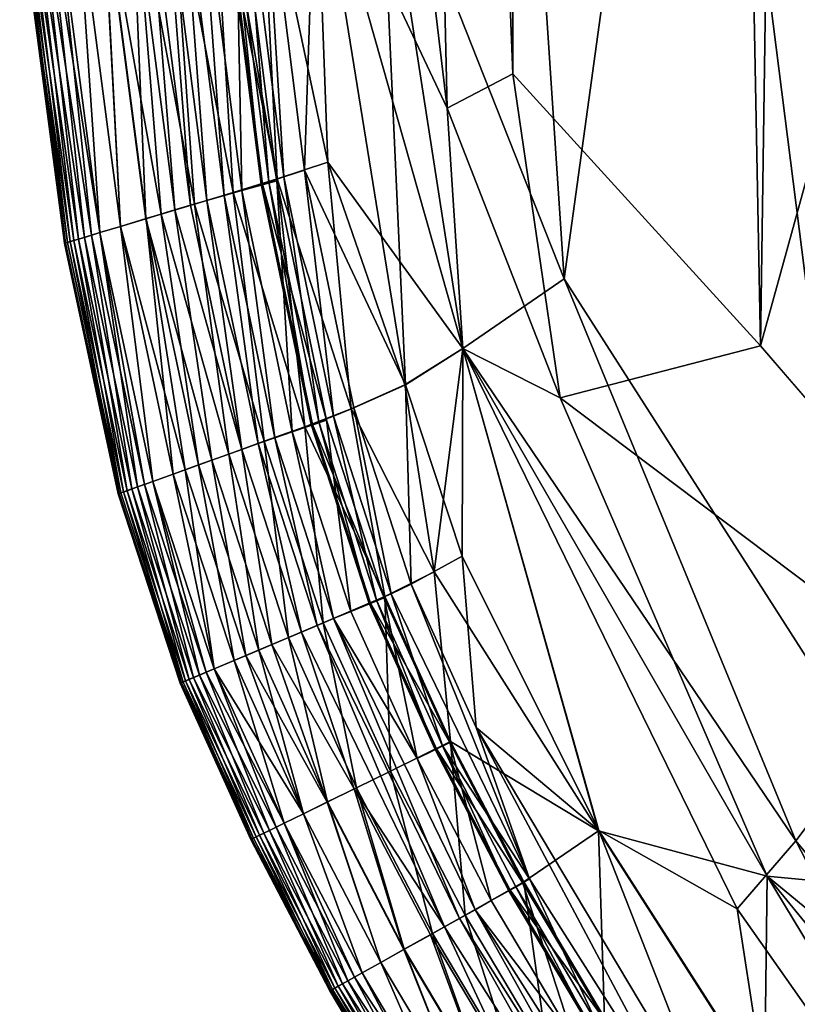
# Model space of a CAD drawing. Units: inches. Extents: x -17.5 to 17.9, y -24.8 to 26.5.
# Drawn here: x -15.5 to -14.7, y 1.7 to 2.6 of the extents above; entities that cross this region are included whole.
import ezdxf

# ---------------------------------------------------------------- set-up
doc = ezdxf.new("R2010")
doc.units = ezdxf.units.IN
doc.header["$MEASUREMENT"] = 0
doc.layers.add('SEAT-SEAT', color=5, linetype='Continuous')

msp = doc.modelspace()

# ---------------------------------------------------------------- linework, layer by layer
at = {"layer": 'SEAT-SEAT'}
for points in [[(-14.53702, 19.04744, 8.48198), (-8.80436, 24.03873, 8.48231), (-14.77854, 2.31544, 8.48216)], [(-14.2775, 1.73295, 8.48203), (-14.77854, 2.31544, 8.48216), (-8.80436, 24.03873, 8.48231)], [(-9.7321, 24.02477, 17.53519), (-14.84975, 3.30373, 17.53565), (-14.25181, 1.41112, 17.53528)], [(-14.53702, 19.04744, 8.48198), (-14.77854, 2.31544, 8.48216), (-15.04891, 16.44273, 8.48356)], [(-15.04891, 16.44273, 8.48356), (-15.02853, 2.5899, 8.48282), (-15.19055, 6.74465, 8.48493)], [(-15.02853, 2.5899, 8.48282), (-15.04891, 16.44273, 8.48356), (-14.77854, 2.31544, 8.48216)], [(-15.19055, 6.74465, 8.48493), (-15.09496, 2.55526, 8.48491), (-15.25245, 3.87829, 8.48986)], [(-15.09496, 2.55526, 8.48491), (-15.19055, 6.74465, 8.48493), (-15.02853, 2.5899, 8.48282)], [(-15.16317, 2.85455, 17.53067), (-14.97678, 2.38323, 17.53491), (-15.18947, 5.58504, 17.5327)], [(-15.18947, 5.58504, 17.5327), (-14.97678, 2.38323, 17.53491), (-14.84975, 3.30373, 17.53565)], [(-15.25245, 3.87829, 8.48986), (-15.09496, 2.55526, 8.48491), (-15.22776, 2.8369, 8.49371)], [(-14.97678, 2.38323, 17.53491), (-14.67289, 1.90829, 17.53528), (-14.84975, 3.30373, 17.53565)], [(-14.67289, 1.90829, 17.53528), (-14.25181, 1.41112, 17.53528), (-14.84975, 3.30373, 17.53565)], [(-15.16317, 2.85455, 17.53067), (-15.22722, 2.83702, 17.52411), (-15.13687, 2.27613, 17.52414)], [(-14.97678, 2.38323, 17.53491), (-15.16317, 2.85455, 17.53067), (-15.07897, 2.31287, 17.53075)], [(-15.13687, 2.27613, 17.52414), (-15.07897, 2.31287, 17.53075), (-15.16317, 2.85455, 17.53067)], [(-15.21523, 2.50068, 8.49871), (-15.28351, 2.8226, 8.505), (-15.22776, 2.8369, 8.49371)], [(-15.22722, 2.83702, 17.52411), (-15.28067, 2.82329, 17.51361), (-15.23891, 2.49265, 17.51361)], [(-15.23891, 2.49265, 17.51361), (-15.13687, 2.27613, 17.52414), (-15.22722, 2.83702, 17.52411)], [(-15.07897, 2.31287, 8.48687), (-15.22776, 2.8369, 8.49371), (-15.09496, 2.55526, 8.48491)], [(-15.22776, 2.8369, 8.49371), (-15.07897, 2.31287, 8.48687), (-15.21523, 2.50068, 8.49871)], [(-15.26629, 2.48392, 8.51259), (-15.33172, 2.81049, 8.52149), (-15.28351, 2.8226, 8.505)], [(-15.28067, 2.82329, 17.51361), (-15.30181, 2.81791, 17.50522), (-15.25975, 2.48588, 17.50522)], [(-15.28351, 2.8226, 8.505), (-15.21523, 2.50068, 8.49871), (-15.26629, 2.48392, 8.51259)], [(-15.25975, 2.48588, 17.50522), (-15.23891, 2.49265, 17.51361), (-15.28067, 2.82329, 17.51361)], [(-15.30896, 2.81411, 17.39237), (-15.34464, 2.80638, 17.43841), (-15.30197, 2.47223, 17.43841)], [(-15.31711, 2.81395, 17.49274), (-15.32488, 2.81174, 17.47465), (-15.28251, 2.4785, 17.47464)], [(-15.3235, 2.81161, 17.44944), (-15.30896, 2.81411, 17.39237), (-15.26682, 2.48192, 17.39236)], [(-15.30181, 2.81791, 17.50522), (-15.31711, 2.81395, 17.49274), (-15.27482, 2.48106, 17.49274)], [(-15.28251, 2.4785, 17.47464), (-15.27482, 2.48106, 17.49274), (-15.31711, 2.81395, 17.49274)], [(-15.30197, 2.47223, 17.43841), (-15.26682, 2.48192, 17.39236), (-15.30896, 2.81411, 17.39237)], [(-15.27482, 2.48106, 17.49274), (-15.25975, 2.48588, 17.50522), (-15.30181, 2.81791, 17.50522)], [(-15.31073, 2.47037, 8.53175), (-15.37394, 2.80003, 8.54337), (-15.33172, 2.81049, 8.52149)], [(-15.34464, 2.80638, 17.43841), (-15.36287, 2.8023, 17.45486), (-15.31996, 2.46719, 17.45486)], [(-15.31996, 2.46719, 17.45486), (-15.30197, 2.47223, 17.43841), (-15.34464, 2.80638, 17.43841)], [(-15.33172, 2.81049, 8.52149), (-15.26629, 2.48392, 8.51259), (-15.31073, 2.47037, 8.53175)], [(-15.2812, 2.47852, 17.44943), (-15.28251, 2.4785, 17.47464), (-15.32488, 2.81174, 17.47465)], [(-15.32488, 2.81174, 17.47465), (-15.3235, 2.81161, 17.44944), (-15.2812, 2.47852, 17.44943)], [(-15.26682, 2.48192, 17.39236), (-15.2812, 2.47852, 17.44943), (-15.3235, 2.81161, 17.44944)], [(-15.39724, 2.79419, 17.45578), (-15.41339, 2.79025, 17.44512), (-15.36971, 2.45255, 17.44512)], [(-15.34972, 2.45858, 8.55635), (-15.41093, 2.79084, 8.57071), (-15.37394, 2.80003, 8.54337)], [(-15.3804, 2.79823, 17.45984), (-15.39724, 2.79419, 17.45578), (-15.35387, 2.45729, 17.45578)], [(-15.36971, 2.45255, 17.44512), (-15.35387, 2.45729, 17.45578), (-15.39724, 2.79419, 17.45578)], [(-15.36287, 2.8023, 17.45486), (-15.3804, 2.79823, 17.45984), (-15.33726, 2.4622, 17.45984)], [(-15.35387, 2.45729, 17.45578), (-15.33726, 2.4622, 17.45984), (-15.3804, 2.79823, 17.45984)], [(-15.37394, 2.80003, 8.54337), (-15.31073, 2.47037, 8.53175), (-15.34972, 2.45858, 8.55635)], [(-15.33726, 2.4622, 17.45984), (-15.31996, 2.46719, 17.45486), (-15.36287, 2.8023, 17.45486)], [(-15.42454, 2.43598, 8.64179), (-15.46898, 2.77645, 8.64179), (-15.44261, 2.783, 8.60351)], [(-15.44307, 2.78289, 17.41375), (-15.46898, 2.77645, 17.37584), (-15.42454, 2.43598, 17.37584)], [(-15.41339, 2.79025, 17.44512), (-15.44307, 2.78289, 17.41375), (-15.39901, 2.4437, 17.41375)], [(-15.42454, 2.43598, 17.37584), (-15.39901, 2.4437, 17.41375), (-15.44307, 2.78289, 17.41375)], [(-15.38355, 2.44836, 8.58643), (-15.44261, 2.783, 8.60351), (-15.41093, 2.79084, 8.57071)], [(-15.44261, 2.783, 8.60351), (-15.39847, 2.44384, 8.60351), (-15.42454, 2.43598, 8.64179)], [(-15.44261, 2.783, 8.60351), (-15.38355, 2.44836, 8.58643), (-15.39847, 2.44384, 8.60351)], [(-15.39901, 2.4437, 17.41375), (-15.36971, 2.45255, 17.44512), (-15.41339, 2.79025, 17.44512)], [(-15.41093, 2.79084, 8.57071), (-15.34972, 2.45858, 8.55635), (-15.38355, 2.44836, 8.58643)], [(-15.4453, 2.42969, 8.68554), (-15.49013, 2.7712, 8.68554), (-15.46898, 2.77645, 8.64179)], [(-15.46898, 2.77645, 17.37584), (-15.49013, 2.7712, 17.33209), (-15.4453, 2.42969, 17.33209)], [(-15.4453, 2.42969, 17.33209), (-15.42454, 2.43598, 17.37584), (-15.46898, 2.77645, 17.37584)], [(-15.46898, 2.77645, 8.64179), (-15.42454, 2.43598, 8.64179), (-15.4453, 2.42969, 8.68554)], [(-15.4799, 2.41925, 10.68979), (-15.52627, 2.76222, 11.7697), (-15.52335, 2.76297, 9.92825)], [(-15.52058, 2.76362, 16.59591), (-15.52519, 2.76251, 15.32784), (-15.47805, 2.41979, 16.08938)], [(-15.47536, 2.4206, 9.42171), (-15.52335, 2.76297, 9.92825), (-15.51689, 2.76455, 9.10679)], [(-15.52335, 2.76297, 9.92825), (-15.47536, 2.4206, 9.42171), (-15.4799, 2.41925, 10.68979)], [(-15.51204, 2.76574, 17.09754), (-15.52058, 2.76362, 16.59591), (-15.47175, 2.42171, 16.91084)], [(-15.47805, 2.41979, 16.08938), (-15.47175, 2.42171, 16.91084), (-15.52058, 2.76362, 16.59591)], [(-15.46698, 2.42315, 8.92008), (-15.51689, 2.76455, 9.10679), (-15.50597, 2.76726, 8.79822)], [(-15.51689, 2.76455, 9.10679), (-15.46698, 2.42315, 8.92008), (-15.47536, 2.4206, 9.42171)], [(-15.49866, 2.76908, 17.2923), (-15.51204, 2.76574, 17.09754), (-15.46098, 2.42494, 17.21941)], [(-15.47175, 2.42171, 16.91084), (-15.46098, 2.42494, 17.21941), (-15.51204, 2.76574, 17.09754)], [(-15.45383, 2.42713, 8.72533), (-15.50597, 2.76726, 8.79822), (-15.49013, 2.7712, 8.68554)], [(-15.50597, 2.76726, 8.79822), (-15.45383, 2.42713, 8.72533), (-15.46698, 2.42315, 8.92008)], [(-15.49013, 2.7712, 17.33209), (-15.49866, 2.76908, 17.2923), (-15.4453, 2.42969, 17.33209)], [(-15.46098, 2.42494, 17.21941), (-15.4453, 2.42969, 17.33209), (-15.49866, 2.76908, 17.2923)], [(-15.49013, 2.7712, 8.68554), (-15.4453, 2.42969, 8.68554), (-15.45383, 2.42713, 8.72533)], [(-15.48105, 2.4189, 14.24792), (-15.52519, 2.76251, 15.32784), (-15.52627, 2.76222, 11.7697)], [(-15.52627, 2.76222, 11.7697), (-15.4799, 2.41925, 10.68979), (-15.48105, 2.4189, 14.24792)], [(-15.52519, 2.76251, 15.32784), (-15.48105, 2.4189, 14.24792), (-15.47805, 2.41979, 16.08938)], [(-15.09496, 2.55526, 8.48491), (-15.02853, 2.5899, 8.48282), (-14.98085, 2.26281, 8.48335)], [(-14.98085, 2.26281, 8.48335), (-15.02853, 2.5899, 8.48282), (-14.77854, 2.31544, 8.48216)], [(-15.07897, 2.31287, 8.48687), (-15.09496, 2.55526, 8.48491), (-14.98085, 2.26281, 8.48335)], [(-15.19178, 2.25185, 8.505), (-15.26629, 2.48392, 8.51259), (-15.21523, 2.50068, 8.49871)], [(-15.13741, 2.27594, 8.49368), (-15.21523, 2.50068, 8.49871), (-15.07897, 2.31287, 8.48687)], [(-15.21523, 2.50068, 8.49871), (-15.13741, 2.27594, 8.49368), (-15.19178, 2.25185, 8.505)], [(-15.25975, 2.48588, 17.50522), (-15.27482, 2.48106, 17.49274), (-15.22446, 2.23886, 17.49274)], [(-15.23891, 2.49265, 17.51361), (-15.25975, 2.48588, 17.50522), (-15.20961, 2.24455, 17.50522)], [(-15.22446, 2.23886, 17.49274), (-15.20961, 2.24455, 17.50522), (-15.25975, 2.48588, 17.50522)], [(-15.13687, 2.27613, 17.52414), (-15.23891, 2.49265, 17.51361), (-15.18901, 2.25285, 17.51361)], [(-15.20961, 2.24455, 17.50522), (-15.18901, 2.25285, 17.51361), (-15.23891, 2.49265, 17.51361)], [(-15.2386, 2.23386, 8.52149), (-15.31073, 2.47037, 8.53175), (-15.26629, 2.48392, 8.51259)], [(-15.26682, 2.48192, 17.39236), (-15.30197, 2.47223, 17.43841), (-15.25114, 2.22878, 17.43841)], [(-15.27482, 2.48106, 17.49274), (-15.28251, 2.4785, 17.47464), (-15.23199, 2.23595, 17.47464)], [(-15.28251, 2.4785, 17.47464), (-15.2812, 2.47852, 17.44943), (-15.23068, 2.23613, 17.44943)], [(-15.23068, 2.23613, 17.44943), (-15.23199, 2.23595, 17.47464), (-15.28251, 2.4785, 17.47464)], [(-15.2812, 2.47852, 17.44943), (-15.26682, 2.48192, 17.39236), (-15.21661, 2.24051, 17.39236)], [(-15.21661, 2.24051, 17.39236), (-15.23068, 2.23613, 17.44943), (-15.2812, 2.47852, 17.44943)], [(-15.23199, 2.23595, 17.47464), (-15.22446, 2.23886, 17.49274), (-15.27482, 2.48106, 17.49274)], [(-15.25114, 2.22878, 17.43841), (-15.21661, 2.24051, 17.39236), (-15.26682, 2.48192, 17.39236)], [(-15.26629, 2.48392, 8.51259), (-15.19178, 2.25185, 8.505), (-15.2386, 2.23386, 8.52149)], [(-15.27944, 2.21913, 8.54337), (-15.34972, 2.45858, 8.55635), (-15.31073, 2.47037, 8.53175)], [(-15.31996, 2.46719, 17.45486), (-15.33726, 2.4622, 17.45984), (-15.28574, 2.21675, 17.45984)], [(-15.30197, 2.47223, 17.43841), (-15.31996, 2.46719, 17.45486), (-15.26875, 2.22271, 17.45486)], [(-15.28574, 2.21675, 17.45984), (-15.26875, 2.22271, 17.45486), (-15.31996, 2.46719, 17.45486)], [(-15.31073, 2.47037, 8.53175), (-15.2386, 2.23386, 8.52149), (-15.27944, 2.21913, 8.54337)], [(-15.26875, 2.22271, 17.45486), (-15.25114, 2.22878, 17.43841), (-15.30197, 2.47223, 17.43841)], [(-15.31527, 2.20623, 8.57071), (-15.38355, 2.44836, 8.58643), (-15.34972, 2.45858, 8.55635)], [(-15.35387, 2.45729, 17.45578), (-15.36971, 2.45255, 17.44512), (-15.30204, 2.21098, 17.45578)], [(-15.33726, 2.4622, 17.45984), (-15.35387, 2.45729, 17.45578), (-15.30204, 2.21098, 17.45578)], [(-15.34972, 2.45858, 8.55635), (-15.27944, 2.21913, 8.54337), (-15.31527, 2.20623, 8.57071)], [(-15.30204, 2.21098, 17.45578), (-15.28574, 2.21675, 17.45984), (-15.33726, 2.4622, 17.45984)], [(-15.36971, 2.45255, 17.44512), (-15.39901, 2.4437, 17.41375), (-15.33234, 2.20006, 17.4303)], [(-15.34587, 2.19518, 8.60351), (-15.39847, 2.44384, 8.60351), (-15.38355, 2.44836, 8.58643)], [(-15.38355, 2.44836, 8.58643), (-15.31527, 2.20623, 8.57071), (-15.34587, 2.19518, 8.60351)], [(-15.33234, 2.20006, 17.4303), (-15.30204, 2.21098, 17.45578), (-15.36971, 2.45255, 17.44512)], [(-15.42454, 2.43598, 17.37584), (-15.4453, 2.42969, 17.33209), (-15.39186, 2.17861, 17.33209)], [(-15.39186, 2.17861, 8.68554), (-15.4453, 2.42969, 8.68554), (-15.42454, 2.43598, 8.64179)], [(-15.3714, 2.18599, 8.64179), (-15.42454, 2.43598, 8.64179), (-15.39847, 2.44384, 8.60351)], [(-15.39901, 2.4437, 17.41375), (-15.42454, 2.43598, 17.37584), (-15.35941, 2.19032, 17.39557)], [(-15.39186, 2.17861, 17.33209), (-15.35941, 2.19032, 17.39557), (-15.42454, 2.43598, 17.37584)], [(-15.42454, 2.43598, 8.64179), (-15.3714, 2.18599, 8.64179), (-15.39186, 2.17861, 8.68554)], [(-15.35941, 2.19032, 17.39557), (-15.33234, 2.20006, 17.4303), (-15.39901, 2.4437, 17.41375)], [(-15.39847, 2.44384, 8.60351), (-15.34587, 2.19518, 8.60351), (-15.3714, 2.18599, 8.64179)], [(-15.46098, 2.42494, 17.21941), (-15.47175, 2.42171, 16.91084), (-15.41785, 2.16927, 16.91084)], [(-15.41316, 2.17096, 8.92008), (-15.46698, 2.42315, 8.92008), (-15.45383, 2.42713, 8.72533)], [(-15.4453, 2.42969, 17.33209), (-15.46098, 2.42494, 17.21941), (-15.40731, 2.17307, 17.21941)], [(-15.41785, 2.16927, 16.91084), (-15.40731, 2.17307, 17.21941), (-15.46098, 2.42494, 17.21941)], [(-15.40016, 2.17561, 8.72533), (-15.45383, 2.42713, 8.72533), (-15.4453, 2.42969, 8.68554)], [(-15.45383, 2.42713, 8.72533), (-15.40016, 2.17561, 8.72533), (-15.41316, 2.17096, 8.92008)], [(-15.40731, 2.17307, 17.21941), (-15.39186, 2.17861, 17.33209), (-15.4453, 2.42969, 17.33209)], [(-15.4453, 2.42969, 8.68554), (-15.39186, 2.17861, 8.68554), (-15.40016, 2.17561, 8.72533)], [(-15.42407, 2.16702, 16.08938), (-15.47805, 2.41979, 16.08938), (-15.48105, 2.4189, 14.24792)], [(-15.42692, 2.166, 14.24792), (-15.48105, 2.4189, 14.24792), (-15.4799, 2.41925, 10.68979)], [(-15.48105, 2.4189, 14.24792), (-15.42692, 2.166, 14.24792), (-15.42407, 2.16702, 16.08938)], [(-15.42584, 2.16638, 10.68979), (-15.4799, 2.41925, 10.68979), (-15.47536, 2.4206, 9.42171)], [(-15.4799, 2.41925, 10.68979), (-15.42584, 2.16638, 10.68979), (-15.42692, 2.166, 14.24792)], [(-15.47175, 2.42171, 16.91084), (-15.47805, 2.41979, 16.08938), (-15.42407, 2.16702, 16.08938)], [(-15.42138, 2.16796, 9.42171), (-15.47536, 2.4206, 9.42171), (-15.46698, 2.42315, 8.92008)], [(-15.47536, 2.4206, 9.42171), (-15.42138, 2.16796, 9.42171), (-15.42584, 2.16638, 10.68979)], [(-15.42407, 2.16702, 16.08938), (-15.41785, 2.16927, 16.91084), (-15.47175, 2.42171, 16.91084)], [(-15.46698, 2.42315, 8.92008), (-15.41316, 2.17096, 8.92008), (-15.42138, 2.16796, 9.42171)], [(-14.97678, 2.38323, 17.53491), (-15.07897, 2.31287, 17.53075), (-14.74294, 1.81574, 17.53423)], [(-14.67289, 1.90829, 17.53528), (-14.97678, 2.38323, 17.53491), (-14.74294, 1.81574, 17.53423)], [(-14.77854, 2.31544, 8.48216), (-14.2775, 1.73295, 8.48203), (-14.98085, 2.26281, 8.48335)], [(-15.13741, 2.27594, 8.49368), (-15.07897, 2.31287, 8.48687), (-15.10811, 2.08722, 8.4987)], [(-15.07897, 2.31287, 17.53075), (-15.13687, 2.27613, 17.52414), (-15.07959, 2.10333, 17.52416)], [(-14.94218, 1.82591, 8.49365), (-15.10811, 2.08722, 8.4987), (-15.07897, 2.31287, 8.48687)], [(-15.07897, 2.31287, 17.53075), (-15.07959, 2.10333, 17.52416), (-14.94164, 1.8262, 17.52418)], [(-15.07897, 2.31287, 8.48687), (-14.77178, 1.78006, 8.48467), (-14.94218, 1.82591, 8.49365)], [(-14.94164, 1.8262, 17.52418), (-14.80223, 1.74738, 17.53088), (-15.07897, 2.31287, 17.53075)], [(-14.77178, 1.78006, 8.48467), (-15.07897, 2.31287, 8.48687), (-14.98085, 2.26281, 8.48335)], [(-14.80223, 1.74738, 17.53088), (-14.74294, 1.81574, 17.53423), (-15.07897, 2.31287, 17.53075)], [(-15.10811, 2.08722, 8.4987), (-15.19178, 2.25185, 8.505), (-15.13741, 2.27594, 8.49368)], [(-15.13687, 2.27613, 17.52414), (-15.18901, 2.25285, 17.51361), (-15.13126, 2.07503, 17.51361)], [(-15.13126, 2.07503, 17.51361), (-15.07959, 2.10333, 17.52416), (-15.13687, 2.27613, 17.52414)], [(-14.77178, 1.78006, 8.48467), (-14.98085, 2.26281, 8.48335), (-14.2775, 1.73295, 8.48203)], [(-15.15779, 2.06261, 8.51258), (-15.2386, 2.23386, 8.52149), (-15.19178, 2.25185, 8.505)], [(-15.18901, 2.25285, 17.51361), (-15.20961, 2.24455, 17.50522), (-15.15148, 2.06523, 17.50522)], [(-15.19178, 2.25185, 8.505), (-15.10811, 2.08722, 8.4987), (-15.15779, 2.06261, 8.51258)], [(-15.15148, 2.06523, 17.50522), (-15.13126, 2.07503, 17.51361), (-15.18901, 2.25285, 17.51361)], [(-15.21661, 2.24051, 17.39236), (-15.25114, 2.22878, 17.43841), (-15.19216, 2.04729, 17.43842)], [(-15.22446, 2.23886, 17.49274), (-15.23199, 2.23595, 17.47464), (-15.1734, 2.05539, 17.47464)], [(-15.23199, 2.23595, 17.47464), (-15.23068, 2.23613, 17.44943), (-15.17217, 2.05573, 17.44944)], [(-15.17217, 2.05573, 17.44944), (-15.1734, 2.05539, 17.47464), (-15.23199, 2.23595, 17.47464)], [(-15.23068, 2.23613, 17.44943), (-15.21661, 2.24051, 17.39236), (-15.1584, 2.06111, 17.39237)], [(-15.1584, 2.06111, 17.39237), (-15.17217, 2.05573, 17.44944), (-15.23068, 2.23613, 17.44943)], [(-15.20961, 2.24455, 17.50522), (-15.22446, 2.23886, 17.49274), (-15.16602, 2.05861, 17.49274)], [(-15.1734, 2.05539, 17.47464), (-15.16602, 2.05861, 17.49274), (-15.22446, 2.23886, 17.49274)], [(-15.19216, 2.04729, 17.43842), (-15.1584, 2.06111, 17.39237), (-15.21661, 2.24051, 17.39236)], [(-15.16602, 2.05861, 17.49274), (-15.15148, 2.06523, 17.50522), (-15.20961, 2.24455, 17.50522)], [(-15.21992, 2.03593, 8.54337), (-15.27944, 2.21913, 8.54337), (-15.2386, 2.23386, 8.52149)], [(-15.25114, 2.22878, 17.43841), (-15.26875, 2.22271, 17.45486), (-15.20938, 2.0402, 17.45486)], [(-15.20938, 2.0402, 17.45486), (-15.19216, 2.04729, 17.43842), (-15.25114, 2.22878, 17.43841)], [(-15.2386, 2.23386, 8.52149), (-15.15779, 2.06261, 8.51258), (-15.21992, 2.03593, 8.54337)], [(-15.25491, 2.02115, 8.57071), (-15.31527, 2.20623, 8.57071), (-15.27944, 2.21913, 8.54337)], [(-15.28574, 2.21675, 17.45984), (-15.30204, 2.21098, 17.45578), (-15.24199, 2.02659, 17.45578)], [(-15.26875, 2.22271, 17.45486), (-15.28574, 2.21675, 17.45984), (-15.22599, 2.03328, 17.45984)], [(-15.24199, 2.02659, 17.45578), (-15.22599, 2.03328, 17.45984), (-15.28574, 2.21675, 17.45984)], [(-15.27944, 2.21913, 8.54337), (-15.21992, 2.03593, 8.54337), (-15.25491, 2.02115, 8.57071)], [(-15.22599, 2.03328, 17.45984), (-15.20938, 2.0402, 17.45486), (-15.26875, 2.22271, 17.45486)], [(-15.28489, 2.00846, 8.60351), (-15.34587, 2.19518, 8.60351), (-15.31527, 2.20623, 8.57071)], [(-15.30204, 2.21098, 17.45578), (-15.33234, 2.20006, 17.4303), (-15.27167, 2.01405, 17.4303)], [(-15.31527, 2.20623, 8.57071), (-15.25491, 2.02115, 8.57071), (-15.28489, 2.00846, 8.60351)], [(-15.27167, 2.01405, 17.4303), (-15.24199, 2.02659, 17.45578), (-15.30204, 2.21098, 17.45578)], [(-15.33234, 2.20006, 17.4303), (-15.35941, 2.19032, 17.39557), (-15.29812, 2.00287, 17.39557)], [(-15.29812, 2.00287, 17.39557), (-15.27167, 2.01405, 17.4303), (-15.33234, 2.20006, 17.4303)], [(-15.35941, 2.19032, 17.39557), (-15.39186, 2.17861, 17.33209), (-15.32988, 1.98943, 17.33209)], [(-15.30989, 1.99789, 8.64179), (-15.3714, 2.18599, 8.64179), (-15.34587, 2.19518, 8.60351)], [(-15.32988, 1.98943, 17.33209), (-15.29812, 2.00287, 17.39557), (-15.35941, 2.19032, 17.39557)], [(-15.34587, 2.19518, 8.60351), (-15.28489, 2.00846, 8.60351), (-15.30989, 1.99789, 8.64179)], [(-15.39186, 2.17861, 17.33209), (-15.40731, 2.17307, 17.21941), (-15.34495, 1.98307, 17.21941)], [(-15.33803, 1.98599, 8.72533), (-15.40016, 2.17561, 8.72533), (-15.39186, 2.17861, 8.68554)], [(-15.32988, 1.98945, 8.68554), (-15.39186, 2.17861, 8.68554), (-15.3714, 2.18599, 8.64179)], [(-15.34495, 1.98307, 17.21941), (-15.32988, 1.98943, 17.33209), (-15.39186, 2.17861, 17.33209)], [(-15.39186, 2.17861, 8.68554), (-15.32988, 1.98945, 8.68554), (-15.33803, 1.98599, 8.72533)], [(-15.3714, 2.18599, 8.64179), (-15.30989, 1.99789, 8.64179), (-15.32988, 1.98945, 8.68554)], [(-15.36141, 1.97613, 16.08938), (-15.42407, 2.16702, 16.08938), (-15.42692, 2.166, 14.24792)], [(-15.36417, 1.97493, 14.24792), (-15.42692, 2.166, 14.24792), (-15.42584, 2.16638, 10.68979)], [(-15.3631, 1.97538, 10.68979), (-15.42584, 2.16638, 10.68979), (-15.42138, 2.16796, 9.42171)], [(-15.42584, 2.16638, 10.68979), (-15.3631, 1.97538, 10.68979), (-15.36417, 1.97493, 14.24792)], [(-15.41785, 2.16927, 16.91084), (-15.42407, 2.16702, 16.08938), (-15.36141, 1.97613, 16.08938)], [(-15.35879, 1.97722, 9.42171), (-15.42138, 2.16796, 9.42171), (-15.41316, 2.17096, 8.92008)], [(-15.42138, 2.16796, 9.42171), (-15.35879, 1.97722, 9.42171), (-15.3631, 1.97538, 10.68979)], [(-15.40731, 2.17307, 17.21941), (-15.41785, 2.16927, 16.91084), (-15.35525, 1.9787, 16.91084)], [(-15.36141, 1.97613, 16.08938), (-15.35525, 1.9787, 16.91084), (-15.41785, 2.16927, 16.91084)], [(-15.35072, 1.98064, 8.92008), (-15.41316, 2.17096, 8.92008), (-15.40016, 2.17561, 8.72533)], [(-15.41316, 2.17096, 8.92008), (-15.35072, 1.98064, 8.92008), (-15.35879, 1.97722, 9.42171)], [(-15.35525, 1.9787, 16.91084), (-15.34495, 1.98307, 17.21941), (-15.40731, 2.17307, 17.21941)], [(-15.40016, 2.17561, 8.72533), (-15.33803, 1.98599, 8.72533), (-15.35072, 1.98064, 8.92008)], [(-15.42692, 2.166, 14.24792), (-15.36417, 1.97493, 14.24792), (-15.36141, 1.97613, 16.08938)], [(-15.07959, 2.10333, 17.52416), (-15.13126, 2.07503, 17.51361), (-15.06559, 1.93037, 17.51362)], [(-15.06559, 1.93037, 17.51362), (-14.94164, 1.8262, 17.52418), (-15.07959, 2.10333, 17.52416)], [(-15.09158, 1.91621, 8.51258), (-15.15779, 2.06261, 8.51258), (-15.10811, 2.08722, 8.4987)], [(-15.10811, 2.08722, 8.4987), (-14.94218, 1.82591, 8.49365), (-15.09158, 1.91621, 8.51258)], [(-15.13126, 2.07503, 17.51361), (-15.15148, 2.06523, 17.50522), (-15.01161, 1.77766, 17.50522)], [(-15.01161, 1.77766, 17.50522), (-15.06559, 1.93037, 17.51362), (-15.13126, 2.07503, 17.51361)], [(-15.15217, 1.88606, 8.54337), (-15.21992, 2.03593, 8.54337), (-15.15779, 2.06261, 8.51258)], [(-15.1584, 2.06111, 17.39237), (-15.19216, 2.04729, 17.43842), (-15.12518, 1.8991, 17.43842)], [(-15.16602, 2.05861, 17.49274), (-15.1734, 2.05539, 17.47464), (-15.10688, 1.90813, 17.47465)], [(-15.17217, 2.05573, 17.44944), (-15.1584, 2.06111, 17.39237), (-15.09227, 1.91494, 17.39239)], [(-15.15148, 2.06523, 17.50522), (-15.16602, 2.05861, 17.49274), (-15.09966, 1.91171, 17.49274)], [(-15.10688, 1.90813, 17.47465), (-15.09966, 1.91171, 17.49274), (-15.16602, 2.05861, 17.49274)], [(-15.12518, 1.8991, 17.43842), (-15.09227, 1.91494, 17.39239), (-15.1584, 2.06111, 17.39237)], [(-15.15779, 2.06261, 8.51258), (-15.09158, 1.91621, 8.51258), (-15.15217, 1.88606, 8.54337)], [(-15.09966, 1.91171, 17.49274), (-15.01161, 1.77766, 17.50522), (-15.15148, 2.06523, 17.50522)], [(-15.20938, 2.0402, 17.45486), (-15.12518, 1.8991, 17.43842), (-15.19216, 2.04729, 17.43842)], [(-15.1734, 2.05539, 17.47464), (-15.17217, 2.05573, 17.44944), (-15.10565, 1.90861, 17.44944)], [(-15.10565, 1.90861, 17.44944), (-15.10688, 1.90813, 17.47465), (-15.1734, 2.05539, 17.47464)], [(-15.09227, 1.91494, 17.39239), (-15.10565, 1.90861, 17.44944), (-15.17217, 2.05573, 17.44944)], [(-15.20938, 2.0402, 17.45486), (-15.22599, 2.03328, 17.45984), (-15.08228, 1.73762, 17.45985)], [(-15.08228, 1.73762, 17.45985), (-15.06659, 1.74638, 17.45487), (-15.20938, 2.0402, 17.45486)], [(-15.12518, 1.8991, 17.43842), (-15.20938, 2.0402, 17.45486), (-15.06659, 1.74638, 17.45487)], [(-15.18632, 1.86938, 8.57071), (-15.25491, 2.02115, 8.57071), (-15.21992, 2.03593, 8.54337)], [(-15.22599, 2.03328, 17.45984), (-15.24199, 2.02659, 17.45578), (-15.09743, 1.7292, 17.45579)], [(-15.09743, 1.7292, 17.45579), (-15.08228, 1.73762, 17.45985), (-15.22599, 2.03328, 17.45984)], [(-15.21992, 2.03593, 8.54337), (-15.15217, 1.88606, 8.54337), (-15.18632, 1.86938, 8.57071)], [(-15.21561, 1.85507, 8.60351), (-15.28489, 2.00846, 8.60351), (-15.25491, 2.02115, 8.57071)], [(-15.24199, 2.02659, 17.45578), (-15.27167, 2.01405, 17.4303), (-15.18855, 1.86828, 17.44512)], [(-15.25491, 2.02115, 8.57071), (-15.18632, 1.86938, 8.57071), (-15.21561, 1.85507, 8.60351)], [(-15.18855, 1.86828, 17.44512), (-15.09743, 1.7292, 17.45579), (-15.24199, 2.02659, 17.45578)], [(-15.23991, 1.84316, 8.64179), (-15.30989, 1.99789, 8.64179), (-15.28489, 2.00846, 8.60351)], [(-15.27167, 2.01405, 17.4303), (-15.29812, 2.00287, 17.39557), (-15.216, 1.85484, 17.41375)], [(-15.28489, 2.00846, 8.60351), (-15.21561, 1.85507, 8.60351), (-15.23991, 1.84316, 8.64179)], [(-15.216, 1.85484, 17.41375), (-15.18855, 1.86828, 17.44512), (-15.27167, 2.01405, 17.4303)], [(-15.29812, 2.00287, 17.39557), (-15.32988, 1.98943, 17.33209), (-15.23991, 1.84316, 17.37584)], [(-15.25944, 1.83362, 8.68554), (-15.32988, 1.98945, 8.68554), (-15.30989, 1.99789, 8.64179)], [(-15.30989, 1.99789, 8.64179), (-15.23991, 1.84316, 8.64179), (-15.25944, 1.83362, 8.68554)], [(-15.23991, 1.84316, 17.37584), (-15.216, 1.85484, 17.41375), (-15.29812, 2.00287, 17.39557)], [(-15.32988, 1.98943, 17.33209), (-15.34495, 1.98307, 17.21941), (-15.26744, 1.82974, 17.2923)], [(-15.25944, 1.83362, 8.68554), (-15.33803, 1.98599, 8.72533), (-15.32988, 1.98945, 8.68554)], [(-15.26744, 1.82974, 17.2923), (-15.25944, 1.83362, 17.33209), (-15.32988, 1.98943, 17.33209)], [(-15.25944, 1.83362, 17.33209), (-15.23991, 1.84316, 17.37584), (-15.32988, 1.98943, 17.33209)], [(-15.35525, 1.9787, 16.91084), (-15.36141, 1.97613, 16.08938), (-15.28766, 1.81982, 16.59591)], [(-15.2842, 1.82151, 9.10679), (-15.35879, 1.97722, 9.42171), (-15.35072, 1.98064, 8.92008)], [(-15.34495, 1.98307, 17.21941), (-15.35525, 1.9787, 16.91084), (-15.27974, 1.82368, 17.09754)], [(-15.28766, 1.81982, 16.59591), (-15.27974, 1.82368, 17.09754), (-15.35525, 1.9787, 16.91084)], [(-15.27413, 1.82643, 8.79822), (-15.35072, 1.98064, 8.92008), (-15.33803, 1.98599, 8.72533)], [(-15.35072, 1.98064, 8.92008), (-15.27413, 1.82643, 8.79822), (-15.2842, 1.82151, 9.10679)], [(-15.27974, 1.82368, 17.09754), (-15.26744, 1.82974, 17.2923), (-15.34495, 1.98307, 17.21941)], [(-15.33803, 1.98599, 8.72533), (-15.25944, 1.83362, 8.68554), (-15.27413, 1.82643, 8.79822)], [(-15.29189, 1.81776, 15.32784), (-15.36141, 1.97613, 16.08938), (-15.36417, 1.97493, 14.24792)], [(-15.29289, 1.81724, 11.7697), (-15.36417, 1.97493, 14.24792), (-15.3631, 1.97538, 10.68979)], [(-15.36417, 1.97493, 14.24792), (-15.29289, 1.81724, 11.7697), (-15.29189, 1.81776, 15.32784)], [(-15.2902, 1.81859, 9.92825), (-15.3631, 1.97538, 10.68979), (-15.35879, 1.97722, 9.42171)], [(-15.3631, 1.97538, 10.68979), (-15.2902, 1.81859, 9.92825), (-15.29289, 1.81724, 11.7697)], [(-15.29189, 1.81776, 15.32784), (-15.28766, 1.81982, 16.59591), (-15.36141, 1.97613, 16.08938)], [(-15.35879, 1.97722, 9.42171), (-15.2842, 1.82151, 9.10679), (-15.2902, 1.81859, 9.92825)], [(-14.8416, 1.50928, 17.50522), (-14.82307, 1.52358, 17.51362), (-15.06559, 1.93037, 17.51362)], [(-15.06559, 1.93037, 17.51362), (-15.01161, 1.77766, 17.50522), (-14.8416, 1.50928, 17.50522)], [(-14.94164, 1.8262, 17.52418), (-15.06559, 1.93037, 17.51362), (-14.82307, 1.52358, 17.51362)], [(-15.07651, 1.74089, 8.54337), (-15.15217, 1.88606, 8.54337), (-15.09158, 1.91621, 8.51258)], [(-15.09227, 1.91494, 17.39239), (-15.12518, 1.8991, 17.43842), (-15.05029, 1.75548, 17.43843)], [(-15.09966, 1.91171, 17.49274), (-15.10688, 1.90813, 17.47465), (-15.03253, 1.76545, 17.47465)], [(-15.10688, 1.90813, 17.47465), (-15.10565, 1.90861, 17.44944), (-15.03137, 1.76605, 17.44944)], [(-15.03137, 1.76605, 17.44944), (-15.03253, 1.76545, 17.47465), (-15.10688, 1.90813, 17.47465)], [(-15.10565, 1.90861, 17.44944), (-15.09227, 1.91494, 17.39239), (-15.0183, 1.77322, 17.3924)], [(-15.0183, 1.77322, 17.3924), (-15.03137, 1.76605, 17.44944), (-15.10565, 1.90861, 17.44944)], [(-15.03253, 1.76545, 17.47465), (-15.02553, 1.76938, 17.49274), (-15.09966, 1.91171, 17.49274)], [(-15.01161, 1.77766, 17.50522), (-15.09966, 1.91171, 17.49274), (-15.02553, 1.76938, 17.49274)], [(-15.05029, 1.75548, 17.43843), (-15.0183, 1.77322, 17.3924), (-15.09227, 1.91494, 17.39239)], [(-15.09158, 1.91621, 8.51258), (-15.01753, 1.77434, 8.51258), (-15.07651, 1.74089, 8.54337)], [(-15.01753, 1.77434, 8.51258), (-15.09158, 1.91621, 8.51258), (-14.94218, 1.82591, 8.49365)], [(-14.3417, 1.33077, 17.53423), (-14.67289, 1.90829, 17.53528), (-14.74294, 1.81574, 17.53423)], [(-15.06659, 1.74638, 17.45487), (-15.05029, 1.75548, 17.43843), (-15.12518, 1.8991, 17.43842)], [(-15.10965, 1.72235, 8.57071), (-15.18632, 1.86938, 8.57071), (-15.15217, 1.88606, 8.54337)], [(-15.15217, 1.88606, 8.54337), (-15.07651, 1.74089, 8.54337), (-15.10965, 1.72235, 8.57071)], [(-15.18855, 1.86828, 17.44512), (-15.216, 1.85484, 17.41375), (-15.13849, 1.70621, 17.41375)], [(-15.1381, 1.70646, 8.60351), (-15.21561, 1.85507, 8.60351), (-15.18632, 1.86938, 8.57071)], [(-15.13849, 1.70621, 17.41375), (-15.1118, 1.72112, 17.44513), (-15.18855, 1.86828, 17.44512)], [(-15.09743, 1.7292, 17.45579), (-15.18855, 1.86828, 17.44512), (-15.1118, 1.72112, 17.44513)], [(-15.18632, 1.86938, 8.57071), (-15.10965, 1.72235, 8.57071), (-15.1381, 1.70646, 8.60351)], [(-15.16179, 1.69321, 8.64179), (-15.23991, 1.84316, 8.64179), (-15.21561, 1.85507, 8.60351)], [(-15.216, 1.85484, 17.41375), (-15.23991, 1.84316, 17.37584), (-15.16179, 1.69321, 17.37584)], [(-15.16179, 1.69321, 17.37584), (-15.13849, 1.70621, 17.41375), (-15.216, 1.85484, 17.41375)], [(-15.21561, 1.85507, 8.60351), (-15.1381, 1.70646, 8.60351), (-15.16179, 1.69321, 8.64179)], [(-15.1807, 1.6826, 8.68554), (-15.25944, 1.83362, 8.68554), (-15.23991, 1.84316, 8.64179)], [(-15.23991, 1.84316, 17.37584), (-15.25944, 1.83362, 17.33209), (-15.1807, 1.6826, 17.33209)], [(-15.23991, 1.84316, 8.64179), (-15.16179, 1.69321, 8.64179), (-15.1807, 1.6826, 8.68554)], [(-15.1807, 1.6826, 17.33209), (-15.16179, 1.69321, 17.37584), (-15.23991, 1.84316, 17.37584)], [(-15.26744, 1.82974, 17.2923), (-15.27974, 1.82368, 17.09754), (-15.20039, 1.67158, 17.09754)], [(-15.195, 1.67462, 8.79822), (-15.27413, 1.82643, 8.79822), (-15.25944, 1.83362, 8.68554)], [(-15.25944, 1.83362, 17.33209), (-15.26744, 1.82974, 17.2923), (-15.18839, 1.67829, 17.2923)], [(-15.20039, 1.67158, 17.09754), (-15.18839, 1.67829, 17.2923), (-15.26744, 1.82974, 17.2923)], [(-15.25944, 1.83362, 8.68554), (-15.1807, 1.6826, 8.68554), (-15.195, 1.67462, 8.79822)], [(-15.18839, 1.67829, 17.2923), (-15.1807, 1.6826, 17.33209), (-15.25944, 1.83362, 17.33209)], [(-15.21315, 1.66443, 11.7697), (-15.29289, 1.81724, 11.7697), (-15.2902, 1.81859, 9.92825)], [(-15.28766, 1.81982, 16.59591), (-15.29189, 1.81776, 15.32784), (-15.21223, 1.66499, 15.32784)], [(-15.21054, 1.66593, 9.92825), (-15.2902, 1.81859, 9.92825), (-15.2842, 1.82151, 9.10679)], [(-15.2902, 1.81859, 9.92825), (-15.21054, 1.66593, 9.92825), (-15.21315, 1.66443, 11.7697)], [(-15.27974, 1.82368, 17.09754), (-15.28766, 1.81982, 16.59591), (-15.20808, 1.6673, 16.59591)], [(-15.21223, 1.66499, 15.32784), (-15.20808, 1.6673, 16.59591), (-15.28766, 1.81982, 16.59591)], [(-15.20477, 1.66916, 9.10679), (-15.2842, 1.82151, 9.10679), (-15.27413, 1.82643, 8.79822)], [(-15.2842, 1.82151, 9.10679), (-15.20477, 1.66916, 9.10679), (-15.21054, 1.66593, 9.92825)], [(-15.20808, 1.6673, 16.59591), (-15.20039, 1.67158, 17.09754), (-15.27974, 1.82368, 17.09754)], [(-15.27413, 1.82643, 8.79822), (-15.195, 1.67462, 8.79822), (-15.20477, 1.66916, 9.10679)], [(-14.93602, 1.63731, 8.51258), (-15.01753, 1.77434, 8.51258), (-14.94218, 1.82591, 8.49365)], [(-14.94218, 1.82591, 8.49365), (-14.77439, 1.56395, 8.49364), (-14.93602, 1.63731, 8.51258)], [(-14.77439, 1.56395, 8.49364), (-14.94218, 1.82591, 8.49365), (-14.77178, 1.78006, 8.48467)], [(-14.77393, 1.5643, 17.52418), (-14.94164, 1.8262, 17.52418), (-14.82307, 1.52358, 17.51362)], [(-14.80223, 1.74738, 17.53088), (-14.94164, 1.8262, 17.52418), (-14.77393, 1.5643, 17.52418)], [(-15.21223, 1.66499, 15.32784), (-15.29189, 1.81776, 15.32784), (-15.29289, 1.81724, 11.7697)], [(-15.29289, 1.81724, 11.7697), (-15.21315, 1.66443, 11.7697), (-15.21223, 1.66499, 15.32784)], [(-14.74294, 1.81574, 17.53423), (-14.80223, 1.74738, 17.53088), (-14.44313, 1.23663, 17.52796)], [(-14.44313, 1.23663, 17.52796), (-14.3417, 1.33077, 17.53423), (-14.74294, 1.81574, 17.53423)], [(-14.44328, 1.23653, 8.48971), (-14.77439, 1.56395, 8.49364), (-14.77178, 1.78006, 8.48467)], [(-14.34124, 1.42512, 8.48265), (-14.37723, 1.29851, 8.48467), (-14.77178, 1.78006, 8.48467)], [(-14.77178, 1.78006, 8.48467), (-14.37723, 1.29851, 8.48467), (-14.44328, 1.23653, 8.48971)], [(-14.2775, 1.73295, 8.48203), (-14.34124, 1.42512, 8.48265), (-14.77178, 1.78006, 8.48467)], [(-14.99308, 1.60067, 8.54337), (-15.07651, 1.74089, 8.54337), (-15.01753, 1.77434, 8.51258)], [(-15.0183, 1.77322, 17.3924), (-15.05029, 1.75548, 17.43843), (-14.9677, 1.61672, 17.43843)], [(-15.02553, 1.76938, 17.49274), (-15.03253, 1.76545, 17.47465), (-14.95056, 1.62762, 17.47465)], [(-15.03137, 1.76605, 17.44944), (-15.0183, 1.77322, 17.3924), (-14.93679, 1.63623, 17.3924)], [(-15.01161, 1.77766, 17.50522), (-15.02553, 1.76938, 17.49274), (-14.94371, 1.63193, 17.49274)], [(-14.95056, 1.62762, 17.47465), (-14.94371, 1.63193, 17.49274), (-15.02553, 1.76938, 17.49274)], [(-14.9677, 1.61672, 17.43843), (-14.93679, 1.63623, 17.3924), (-15.0183, 1.77322, 17.3924)], [(-15.01753, 1.77434, 8.51258), (-14.93602, 1.63731, 8.51258), (-14.99308, 1.60067, 8.54337)], [(-14.94371, 1.63193, 17.49274), (-14.8416, 1.50928, 17.50522), (-15.01161, 1.77766, 17.50522)], [(-15.03253, 1.76545, 17.47465), (-15.03137, 1.76605, 17.44944), (-14.9494, 1.62831, 17.44945)], [(-14.9494, 1.62831, 17.44945), (-14.95056, 1.62762, 17.47465), (-15.03253, 1.76545, 17.47465)], [(-14.93679, 1.63623, 17.3924), (-14.9494, 1.62831, 17.44945), (-15.03137, 1.76605, 17.44944)], [(-15.06659, 1.74638, 17.45487), (-14.9677, 1.61672, 17.43843), (-15.05029, 1.75548, 17.43843)], [(-15.02514, 1.58031, 8.57071), (-15.10965, 1.72235, 8.57071), (-15.07651, 1.74089, 8.54337)], [(-15.06659, 1.74638, 17.45487), (-15.08228, 1.73762, 17.45985), (-14.90765, 1.46176, 17.45985)], [(-15.07651, 1.74089, 8.54337), (-14.99308, 1.60067, 8.54337), (-15.02514, 1.58031, 8.57071)], [(-14.90765, 1.46176, 17.45985), (-14.89296, 1.47222, 17.45488), (-15.06659, 1.74638, 17.45487)], [(-14.9677, 1.61672, 17.43843), (-15.06659, 1.74638, 17.45487), (-14.89296, 1.47222, 17.45488)], [(-14.80223, 1.74738, 17.53088), (-14.77393, 1.5643, 17.52418), (-14.44313, 1.23663, 17.52796)], [(-15.09743, 1.7292, 17.45579), (-15.1118, 1.72112, 17.44513), (-15.0273, 1.57898, 17.44513)], [(-15.08228, 1.73762, 17.45985), (-15.09743, 1.7292, 17.45579), (-14.92172, 1.4517, 17.45579)], [(-15.0273, 1.57898, 17.44513), (-14.92172, 1.4517, 17.45579), (-15.09743, 1.7292, 17.45579)], [(-14.92172, 1.4517, 17.45579), (-14.90765, 1.46176, 17.45985), (-15.08228, 1.73762, 17.45985)], [(-15.1118, 1.72112, 17.44513), (-15.13849, 1.70621, 17.41375), (-15.05306, 1.56261, 17.41375)], [(-15.05267, 1.56287, 8.60351), (-15.1381, 1.70646, 8.60351), (-15.10965, 1.72235, 8.57071)], [(-15.05306, 1.56261, 17.41375), (-15.0273, 1.57898, 17.44513), (-15.1118, 1.72112, 17.44513)], [(-15.10965, 1.72235, 8.57071), (-15.02514, 1.58031, 8.57071), (-15.05267, 1.56287, 8.60351)], [(-15.07559, 1.54834, 8.64179), (-15.16179, 1.69321, 8.64179), (-15.1381, 1.70646, 8.60351)], [(-15.13849, 1.70621, 17.41375), (-15.16179, 1.69321, 17.37584), (-15.07559, 1.54834, 17.37584)], [(-15.07559, 1.54834, 17.37584), (-15.05306, 1.56261, 17.41375), (-15.13849, 1.70621, 17.41375)], [(-15.1381, 1.70646, 8.60351), (-15.05267, 1.56287, 8.60351), (-15.07559, 1.54834, 8.64179)], [(-15.09389, 1.53673, 8.68554), (-15.1807, 1.6826, 8.68554), (-15.16179, 1.69321, 8.64179)], [(-15.16179, 1.69321, 17.37584), (-15.1807, 1.6826, 17.33209), (-15.09389, 1.53673, 17.33209)], [(-15.09389, 1.53673, 17.33209), (-15.07559, 1.54834, 17.37584), (-15.16179, 1.69321, 17.37584)], [(-15.16179, 1.69321, 8.64179), (-15.07559, 1.54834, 8.64179), (-15.09389, 1.53673, 8.68554)], [(-15.10135, 1.532, 8.72533), (-15.195, 1.67462, 8.79822), (-15.1807, 1.6826, 8.68554)], [(-15.1807, 1.6826, 17.33209), (-15.18839, 1.67829, 17.2923), (-15.09389, 1.53673, 17.33209)], [(-15.1807, 1.6826, 8.68554), (-15.09389, 1.53673, 8.68554), (-15.10135, 1.532, 8.72533)], [(-15.20039, 1.67158, 17.09754), (-15.20808, 1.6673, 16.59591), (-15.11719, 1.52197, 16.91084)], [(-15.11304, 1.52462, 8.92008), (-15.20477, 1.66916, 9.10679), (-15.195, 1.67462, 8.79822)], [(-15.18839, 1.67829, 17.2923), (-15.20039, 1.67158, 17.09754), (-15.10773, 1.52796, 17.21941)], [(-15.11719, 1.52197, 16.91084), (-15.10773, 1.52796, 17.21941), (-15.20039, 1.67158, 17.09754)], [(-15.195, 1.67462, 8.79822), (-15.10135, 1.532, 8.72533), (-15.11304, 1.52462, 8.92008)], [(-15.10773, 1.52796, 17.21941), (-15.09389, 1.53673, 17.33209), (-15.18839, 1.67829, 17.2923)], [(-15.12442, 1.51739, 10.68979), (-15.21315, 1.66443, 11.7697), (-15.21054, 1.66593, 9.92825)], [(-15.12534, 1.51678, 14.24792), (-15.21223, 1.66499, 15.32784), (-15.21315, 1.66443, 11.7697)], [(-15.21315, 1.66443, 11.7697), (-15.12442, 1.51739, 10.68979), (-15.12534, 1.51678, 14.24792)], [(-15.20808, 1.6673, 16.59591), (-15.21223, 1.66499, 15.32784), (-15.1228, 1.51843, 16.08938)], [(-15.21223, 1.66499, 15.32784), (-15.12534, 1.51678, 14.24792), (-15.1228, 1.51843, 16.08938)], [(-15.12042, 1.51993, 9.42171), (-15.21054, 1.66593, 9.92825), (-15.20477, 1.66916, 9.10679)], [(-15.21054, 1.66593, 9.92825), (-15.12042, 1.51993, 9.42171), (-15.12442, 1.51739, 10.68979)], [(-15.1228, 1.51843, 16.08938), (-15.11719, 1.52197, 16.91084), (-15.20808, 1.6673, 16.59591)], [(-15.20477, 1.66916, 9.10679), (-15.11304, 1.52462, 8.92008), (-15.12042, 1.51993, 9.42171)]]:
    msp.add_3dface(points, dxfattribs=at)

doc.saveas('drawing.dxf')
